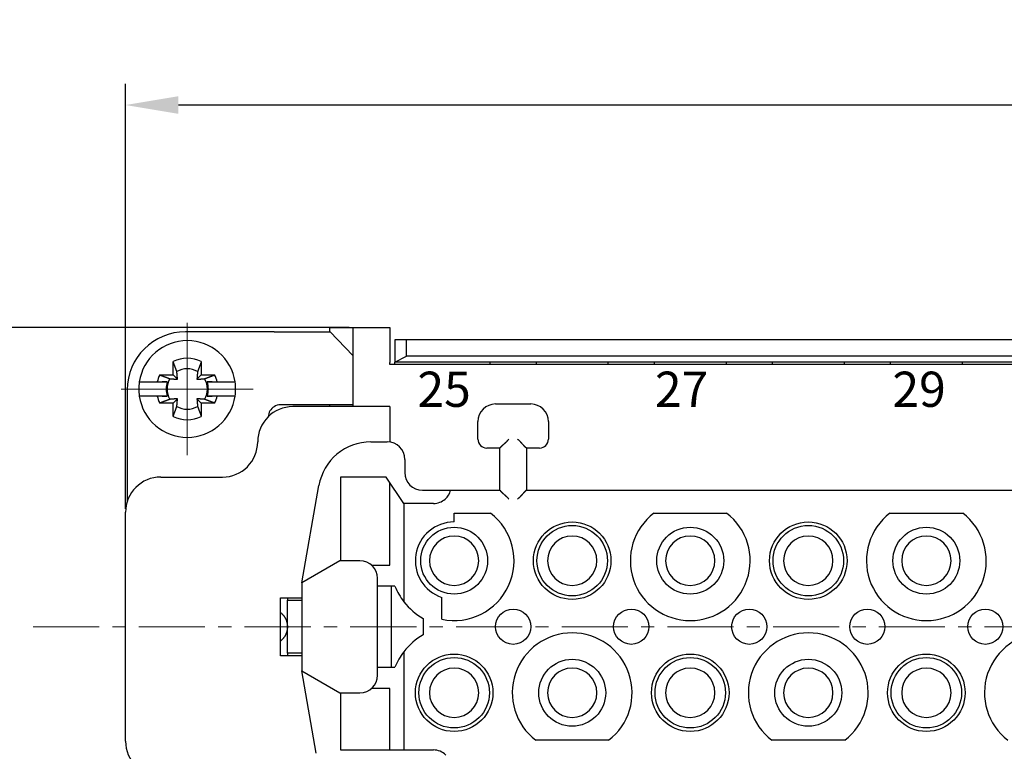
# Model space of a CAD drawing. Units: millimetres. Extents: x 11 to 751, y 29 to 435.
# Drawn here: x 368 to 424, y 346 to 387 of the extents above; entities that cross this region are included whole.
import ezdxf

# ---------------------------------------------------------------- set-up
doc = ezdxf.new("R2010")
doc.units = ezdxf.units.MM
doc.header["$MEASUREMENT"] = 0
doc.linetypes.add('CENTER', pattern=[2, 1.25, -0.25, 0.25, -0.25])
doc.layers.get('0').update_dxf_attribs({"lineweight": 30})
doc.layers.add('CEN', color=1, linetype='CENTER', lineweight=15)
doc.layers.add('打标文字', color=3, linetype='Continuous', lineweight=20)
doc.styles.add('03', font='romans.shx', dxfattribs={"width": 1.12, "height": 2})
doc.styles.add('Romans字体', font='romans.shx', dxfattribs={"width": 0.75})
doc.dimstyles.new('01', dxfattribs={"dimtxt": 3.5, "dimasz": 3, "dimexe": 1.2, "dimexo": 0.2, "dimgap": 0.8, "dimtad": 1, "dimdec": 1, "dimdsep": 46, "dimtxsty": 'Romans字体', "dimcen": 0, "dimclrd": 1, "dimclre": 6, "dimclrt": 4, "dimazin": 2, "dimtfac": 1, "dimtdec": 1, "dimtofl": 0, "dimtmove": 0, "dimatfit": 3, "dimfxl": 1, "dimtolj": 1, "dimtzin": 0, "dimarcsym": 0})

# ---------------------------------------------------------------- blocks, each defined once
blk = doc.blocks.new('*D77')
at = {"layer": 'Defpoints', "color": 0}
for p in [(363.373, 369.895), (387.08, 369.895), (387.08, 335.895)]:
    blk.add_point(p, dxfattribs=at)
at = {"layer": '打标文字', "color": 6, "lineweight": -2}
for p, q in [((386.88, 369.895), (362.173, 369.895)), ((386.88, 335.895), (362.173, 335.895))]:
    blk.add_line(p, q, dxfattribs=at)
at = {"layer": '打标文字', "color": 1, "lineweight": -2}
blk.add_line((363.373, 338.895), (363.373, 366.895), dxfattribs=at)
at = {"layer": '打标文字', "color": 1}
for points in [[(362.873, 366.895), (363.873, 366.895), (363.373, 369.895)], [(362.873, 338.895), (363.873, 338.895), (363.373, 335.895)]]:
    blk.add_solid(points, dxfattribs=at)
at = {"layer": '打标文字', "color": 4, "lineweight": -2, "insert": (360.823, 352.895), "char_height": 3.5, "attachment_point": 5, "rotation": 90, "style": 'Romans字体'}
blk.add_mtext('\\A1;34', dxfattribs=at)
blk = doc.blocks.new('*D79')
at = {"layer": 'Defpoints', "color": 0}
for p in [(374.18, 382.523), (374.18, 359.395), (485.18, 359.395)]:
    blk.add_point(p, dxfattribs=at)
at = {"layer": '打标文字', "color": 6, "lineweight": -2}
for p, q in [((374.18, 359.595), (374.18, 383.723)), ((485.18, 359.595), (485.18, 383.723))]:
    blk.add_line(p, q, dxfattribs=at)
at = {"layer": '打标文字', "color": 1, "lineweight": -2}
blk.add_line((482.18, 382.523), (377.18, 382.523), dxfattribs=at)
at = {"layer": '打标文字', "color": 1}
for points in [[(377.18, 383.023), (377.18, 382.023), (374.18, 382.523)], [(482.18, 383.023), (482.18, 382.023), (485.18, 382.523)]]:
    blk.add_solid(points, dxfattribs=at)
at = {"layer": '打标文字', "color": 4, "lineweight": -2, "insert": (429.68, 385.073), "char_height": 3.5, "attachment_point": 5, "style": 'Romans字体'}
blk.add_mtext('\\A1;111', dxfattribs=at)

msp = doc.modelspace()

# ---------------------------------------------------------------- linework, layer by layer
at = {"linetype": 'Continuous'}
for p, q in [((382.612, 369.645), (377.58, 369.645)), ((382.612, 369.645), (384.737, 369.645)), ((384.737, 369.645), (385.793, 369.645)), ((385.78, 369.645), (385.78, 369.895)), ((385.78, 369.895), (387.08, 369.895)), ((387.08, 368.307), (385.793, 369.645)), ((387.08, 369.895), (387.08, 367.895)), ((387.08, 369.895), (389.18, 369.895)), ((389.468, 369.195), (389.468, 367.92)), ((390.118, 369.195), (389.468, 369.195)), ((390.118, 368.261), (390.118, 369.195)), ((469.243, 369.195), (390.118, 369.195)), ((376.88, 367.195), (376.88, 367.951)), ((378.48, 367.951), (378.48, 367.195)), ((387.08, 367.895), (387.08, 365.395)), ((389.18, 367.795), (389.18, 367.895)), ((470.18, 367.795), (389.18, 367.795)), ((389.468, 367.92), (390.118, 368.261)), ((389.468, 367.795), (389.468, 367.92)), ((469.893, 367.92), (389.468, 367.92)), ((469.243, 368.261), (390.118, 368.261)), ((394.88, 367.795), (394.88, 367.92)), ((397.48, 367.92), (397.48, 367.795)), ((401.58, 367.795), (401.58, 367.92)), ((404.18, 367.92), (404.18, 367.795)), ((408.28, 367.795), (408.28, 367.92)), ((410.88, 367.92), (410.88, 367.795)), ((414.98, 367.795), (414.98, 367.92)), ((417.58, 367.92), (417.58, 367.795)), ((421.68, 367.795), (421.68, 367.92)), ((376.124, 367.195), (376.88, 367.195)), ((376.88, 367.195), (377.127, 366.947)), ((378.233, 366.947), (378.48, 367.195)), ((378.48, 367.195), (379.236, 367.195)), ((374.959, 366.795), (374.959, 366.795)), ((374.959, 366.795), (375.263, 366.795)), ((375.263, 366.795), (375.976, 366.795)), ((376.547, 366.795), (376.26, 366.795)), ((379.101, 366.795), (378.813, 366.795)), ((379.384, 366.795), (380.097, 366.795)), ((380.097, 366.795), (380.401, 366.795)), ((374.28, 366.345), (374.28, 360.045)), ((376.547, 365.995), (374.959, 365.995)), ((375.263, 365.995), (374.959, 365.995)), ((375.976, 365.995), (375.263, 365.995)), ((376.88, 365.595), (376.124, 365.595)), ((376.26, 365.995), (376.547, 365.995)), ((377.127, 365.842), (376.88, 365.595)), ((376.88, 364.838), (376.88, 365.595)), ((378.48, 365.595), (378.233, 365.842)), ((379.236, 365.595), (378.48, 365.595)), ((378.48, 365.595), (378.48, 364.838)), ((378.813, 365.995), (379.101, 365.995)), ((380.097, 365.995), (379.384, 365.995)), ((380.401, 365.995), (380.097, 365.995)), ((387.08, 365.495), (384.737, 365.495)), ((385.78, 365.395), (385.78, 365.495)), ((395.18, 365.545), (397.18, 365.545)), ((389.18, 365.395), (383.68, 365.395)), ((389.18, 364.895), (389.18, 363.383)), ((394.18, 363.545), (394.18, 364.545)), ((398.18, 364.545), (398.18, 363.545)), ((388.108, 363.395), (389.03, 363.395)), ((395.43, 363.045), (394.68, 363.045)), ((395.43, 360.645), (395.43, 363.045)), ((396.93, 363.045), (396.93, 360.645)), ((397.68, 363.045), (396.93, 363.045)), ((390.03, 362.395), (390.03, 361.645)), ((376.18, 361.395), (379.68, 361.395)), ((386.38, 361.395), (386.38, 356.645)), ((388.98, 361.395), (386.38, 361.395)), ((389.98, 359.895), (388.98, 361.395)), ((389.18, 356.395), (389.18, 361.095)), ((384.18, 355.395), (385.154, 360.916)), ((391.03, 360.645), (392.63, 360.645)), ((392.63, 360.645), (395.43, 360.645)), ((396.93, 360.645), (428.93, 360.645)), ((374.28, 360.045), (374.289, 360.045)), ((389.98, 359.895), (389.98, 354.312)), ((391.662, 359.895), (389.98, 359.895)), ((374.18, 346.395), (374.18, 359.395)), ((392.83, 358.845), (392.83, 359.345)), ((392.83, 359.345), (394.896, 359.345)), ((404.164, 359.345), (408.296, 359.345)), ((417.564, 359.345), (421.696, 359.345)), ((386.345, 356.645), (384.18, 355.395)), ((387.48, 356.645), (386.345, 356.645)), ((388.141, 356.395), (389.18, 356.395)), ((388.48, 350.145), (388.48, 355.645)), ((384.18, 355.395), (384.18, 350.395)), ((389.468, 355.195), (388.48, 355.195)), ((389.28, 350.595), (389.28, 355.195)), ((382.98, 354.545), (384.18, 354.545)), ((382.98, 351.245), (382.98, 354.545)), ((383.38, 354.395), (384.18, 354.395)), ((383.38, 351.395), (383.38, 354.395)), ((392.13, 353.317), (392.13, 354.559)), ((391.08, 353.354), (391.08, 352.436)), ((384.18, 351.245), (382.98, 351.245)), ((384.18, 351.395), (383.38, 351.395)), ((389.98, 351.477), (389.98, 345.895)), ((384.18, 350.395), (386.345, 349.145)), ((385.004, 345.721), (384.18, 350.395)), ((388.48, 350.595), (389.468, 350.595)), ((389.18, 349.395), (388.141, 349.395)), ((389.18, 345.895), (389.18, 349.395)), ((386.345, 349.145), (387.48, 349.145)), ((386.38, 349.145), (386.38, 345.895)), ((401.596, 346.445), (397.464, 346.445)), ((414.996, 346.445), (410.864, 346.445)), ((386.38, 345.895), (389.98, 345.895)), ((389.98, 345.895), (391.662, 345.895))]:
    msp.add_line(p, q, dxfattribs=at)
for points in [[(389.18, 369.895), (389.18, 369.892, 0.000111), (389.18, 369.885, 0.000008), (389.18, 369.873, 0.000003), (389.18, 369.856, 0.000001), (389.18, 369.834, 0.000001), (389.18, 369.806, 0.000001), (389.18, 369.773, 0), (389.18, 369.734, 0), (389.18, 369.689, 0), (389.18, 369.639, 0), (389.18, 369.583, 0), (389.18, 369.522, 0), (389.18, 369.456, 0), (389.18, 369.385, 0), (389.18, 369.309, 0), (389.18, 369.229, 0), (389.18, 369.145, 0), (389.18, 369.057, 0), (389.18, 368.966, 0), (389.18, 368.873, 0), (389.18, 368.778, 0), (389.18, 368.68, 0), (389.18, 368.578, 0), (389.18, 368.482, 0), (389.18, 368.395, 0), (389.18, 368.283, 0), (389.18, 368.114, 0), (389.18, 367.895, 0)], [(377.093, 367.38), (377.088, 367.396, 0.000046), (377.082, 367.411, 0.000044), (377.076, 367.427, 0.000043), (377.07, 367.442, 0.000041), (377.064, 367.459, 0.00004), (377.058, 367.475, 0.000039), (377.052, 367.492, 0.000037), (377.046, 367.509, 0.000036), (377.039, 367.526, 0.000035), (377.033, 367.543, 0.000034), (377.026, 367.561, 0.000033), (377.019, 367.579, 0.000032), (377.013, 367.597, 0.000031), (377.006, 367.616, 0.00003), (376.999, 367.634, 0.000029), (376.992, 367.653, 0.000028), (376.984, 367.673, 0.000028), (376.977, 367.692, 0.000027), (376.969, 367.712, 0.000026), (376.962, 367.732, 0.000023), (376.954, 367.753, 0.000025), (376.946, 367.774, 0.000029), (376.938, 367.796, 0.000021), (376.931, 367.816, 0.000007), (376.924, 367.835, 0.000029), (376.914, 367.86, 0.000048), (376.9, 367.899, 0.000022), (376.88, 367.951, 0.000012)], [(378.48, 367.951), (378.471, 367.928, 0.000019), (378.463, 367.905, 0.00002), (378.454, 367.882, 0.00002), (378.446, 367.86, 0.000021), (378.438, 367.838, 0.000022), (378.429, 367.816, 0.000022), (378.421, 367.795, 0.000023), (378.414, 367.774, 0.000023), (378.406, 367.753, 0.000024), (378.398, 367.732, 0.000025), (378.391, 367.712, 0.000025), (378.383, 367.692, 0.000026), (378.376, 367.673, 0.000027), (378.369, 367.653, 0.000028), (378.361, 367.634, 0.000029), (378.354, 367.616, 0.000029), (378.348, 367.597, 0.00003), (378.341, 367.579, 0.000032), (378.334, 367.561, 0.000032), (378.327, 367.543, 0.000031), (378.321, 367.526, 0.000035), (378.314, 367.509, 0.000043), (378.308, 367.491, 0.000034), (378.302, 367.475, 0.000012), (378.297, 367.46, 0.00005), (378.29, 367.442, 0.000091), (378.28, 367.415, 0.000047), (378.267, 367.38, 0.000026)], [(376.124, 367.195), (376.147, 367.186, 0.000019), (376.17, 367.177, 0.00002), (376.192, 367.169, 0.00002), (376.215, 367.16, 0.000021), (376.237, 367.152, 0.000021), (376.258, 367.144, 0.000022), (376.28, 367.136, 0.000023), (376.301, 367.128, 0.000023), (376.322, 367.12, 0.000024), (376.342, 367.113, 0.000025), (376.362, 367.105, 0.000025), (376.382, 367.098, 0.000026), (376.402, 367.09, 0.000027), (376.421, 367.083, 0.000028), (376.44, 367.076, 0.000028), (376.459, 367.069, 0.000029), (376.478, 367.062, 0.00003), (376.496, 367.055, 0.000032), (376.514, 367.049, 0.000032), (376.532, 367.042, 0.00003), (376.549, 367.036, 0.000035), (376.566, 367.029, 0.000043), (376.584, 367.023, 0.000034), (376.6, 367.017, 0.000012), (376.614, 367.011, 0.000049), (376.632, 367.004, 0.000091), (376.659, 366.994, 0.000047), (376.694, 366.981, 0.000025)], [(377.127, 366.947), (377.127, 366.952, 0.000073), (377.127, 366.958, 0.000071), (377.126, 366.963, 0.00007), (377.126, 366.968, 0.00007), (377.126, 366.974, 0.000069), (377.125, 366.979, 0.000069), (377.125, 366.985, 0.000068), (377.124, 366.99, 0.000068), (377.124, 366.996, 0.000067), (377.124, 367.002, 0.000067), (377.123, 367.007, 0.000066), (377.123, 367.013, 0.000066), (377.122, 367.019, 0.000065), (377.122, 367.025, 0.000065), (377.121, 367.031, 0.000064), (377.121, 367.037, 0.000064), (377.12, 367.043, 0.000063), (377.12, 367.049, 0.000062), (377.12, 367.055, 0.000062), (377.119, 367.062, 0.000061), (377.119, 367.068, 0.000061), (377.118, 367.074, 0.00006), (377.118, 367.081, 0.00006), (377.117, 367.087, 0.000059), (377.117, 367.094, 0.000059), (377.116, 367.101, 0.000058), (377.116, 367.107, 0.000058), (377.115, 367.114, 0.000057), (377.114, 367.121, 0.000057), (377.114, 367.128, 0.000056), (377.113, 367.135, 0.000056), (377.113, 367.142, 0.000055), (377.112, 367.149, 0.000055), (377.112, 367.157, 0.000054), (377.111, 367.164, 0.000054), (377.11, 367.171, 0.000053), (377.11, 367.179, 0.000053), (377.109, 367.187, 0.000052), (377.109, 367.194, 0.000052), (377.108, 367.202, 0.000051), (377.107, 367.21, 0.000051), (377.107, 367.218, 0.00005), (377.106, 367.226, 0.00005), (377.105, 367.234, 0.000049), (377.105, 367.242, 0.000049), (377.104, 367.251, 0.000048), (377.103, 367.259, 0.000048), (377.103, 367.268, 0.000049), (377.102, 367.277, 0.000046), (377.101, 367.285, 0.000043), (377.1, 367.294, 0.000047), (377.1, 367.303, 0.000056), (377.099, 367.313, 0.000041), (377.098, 367.322, 0.000013), (377.097, 367.33, 0.000059), (377.097, 367.341, 0.000099), (377.095, 367.358, 0.000046), (377.093, 367.38, 0.000024)], [(378.267, 367.38), (378.266, 367.37, 0.000041), (378.265, 367.36, 0.000042), (378.264, 367.351, 0.000043), (378.264, 367.341, 0.000043), (378.263, 367.331, 0.000044), (378.262, 367.322, 0.000044), (378.261, 367.313, 0.000045), (378.26, 367.303, 0.000045), (378.26, 367.294, 0.000046), (378.259, 367.285, 0.000046), (378.258, 367.277, 0.000047), (378.257, 367.268, 0.000047), (378.257, 367.259, 0.000048), (378.256, 367.251, 0.000048), (378.255, 367.242, 0.000048), (378.255, 367.234, 0.000049), (378.254, 367.226, 0.000049), (378.253, 367.218, 0.00005), (378.253, 367.21, 0.00005), (378.252, 367.202, 0.000051), (378.251, 367.194, 0.000051), (378.251, 367.187, 0.000052), (378.25, 367.179, 0.000052), (378.25, 367.171, 0.000053), (378.249, 367.164, 0.000053), (378.248, 367.157, 0.000054), (378.248, 367.149, 0.000054), (378.247, 367.142, 0.000055), (378.247, 367.135, 0.000055), (378.246, 367.128, 0.000056), (378.246, 367.121, 0.000056), (378.245, 367.114, 0.000057), (378.245, 367.107, 0.000057), (378.244, 367.101, 0.000058), (378.244, 367.094, 0.000058), (378.243, 367.087, 0.000059), (378.243, 367.081, 0.00006), (378.242, 367.074, 0.00006), (378.242, 367.068, 0.000061), (378.241, 367.062, 0.000061), (378.241, 367.055, 0.000062), (378.24, 367.049, 0.000062), (378.24, 367.043, 0.000063), (378.239, 367.037, 0.000063), (378.239, 367.031, 0.000064), (378.238, 367.025, 0.000064), (378.238, 367.019, 0.000065), (378.237, 367.013, 0.000067), (378.237, 367.007, 0.000065), (378.237, 367.002, 0.000062), (378.236, 366.996, 0.000068), (378.236, 366.99, 0.000082), (378.235, 366.985, 0.000063), (378.235, 366.979, 0.000023), (378.235, 366.975, 0.000089), (378.234, 366.968, 0.000155), (378.233, 366.959, 0.000078), (378.233, 366.947, 0.000042)], [(378.666, 366.981), (378.681, 366.987, 0.000045), (378.696, 366.993, 0.000044), (378.712, 366.999, 0.000043), (378.728, 367.004, 0.000041), (378.744, 367.01, 0.00004), (378.76, 367.017, 0.000039), (378.777, 367.023, 0.000037), (378.794, 367.029, 0.000036), (378.811, 367.035, 0.000035), (378.829, 367.042, 0.000034), (378.846, 367.049, 0.000033), (378.864, 367.055, 0.000032), (378.882, 367.062, 0.000031), (378.901, 367.069, 0.00003), (378.92, 367.076, 0.000029), (378.939, 367.083, 0.000028), (378.958, 367.09, 0.000027), (378.978, 367.098, 0.000027), (378.998, 367.105, 0.000026), (379.018, 367.113, 0.000023), (379.038, 367.12, 0.000025), (379.059, 367.128, 0.000029), (379.081, 367.136, 0.000021), (379.102, 367.144, 0.000007), (379.12, 367.151, 0.000029), (379.145, 367.16, 0.000048), (379.185, 367.175, 0.000022), (379.236, 367.195, 0.000012)], [(375.976, 366.795), (375.999, 366.795, 0), (376.022, 366.795, 0), (376.044, 366.795, 0), (376.066, 366.795, 0), (376.087, 366.795, 0), (376.109, 366.795, 0), (376.13, 366.795, 0), (376.15, 366.795, 0), (376.171, 366.795, 0), (376.191, 366.795, 0), (376.211, 366.795, 0), (376.231, 366.795, 0), (376.25, 366.795, 0), (376.27, 366.795, 0), (376.289, 366.795, 0), (376.307, 366.795, 0), (376.326, 366.795, 0), (376.344, 366.795, 0), (376.362, 366.795, 0), (376.38, 366.795, 0), (376.398, 366.795, 0), (376.415, 366.795, 0), (376.433, 366.795, 0), (376.449, 366.795, 0), (376.464, 366.795, 0), (376.483, 366.795, 0), (376.511, 366.795, 0), (376.547, 366.795, 0)], [(376.694, 366.981), (376.704, 366.981, 0.000041), (376.714, 366.98, 0.000042), (376.724, 366.979, 0.000043), (376.734, 366.978, 0.000043), (376.743, 366.977, 0.000043), (376.753, 366.977, 0.000044), (376.762, 366.976, 0.000044), (376.771, 366.975, 0.000045), (376.78, 366.974, 0.000045), (376.789, 366.973, 0.000046), (376.798, 366.973, 0.000046), (376.807, 366.972, 0.000047), (376.815, 366.971, 0.000047), (376.824, 366.971, 0.000048), (376.832, 366.97, 0.000048), (376.84, 366.969, 0.000049), (376.849, 366.969, 0.000049), (376.857, 366.968, 0.00005), (376.865, 366.967, 0.00005), (376.873, 366.967, 0.000051), (376.88, 366.966, 0.000051), (376.888, 366.965, 0.000052), (376.896, 366.965, 0.000052), (376.903, 366.964, 0.000053), (376.911, 366.964, 0.000053), (376.918, 366.963, 0.000054), (376.925, 366.962, 0.000054), (376.932, 366.962, 0.000055), (376.94, 366.961, 0.000055), (376.947, 366.961, 0.000056), (376.954, 366.96, 0.000056), (376.96, 366.96, 0.000057), (376.967, 366.959, 0.000057), (376.974, 366.959, 0.000058), (376.981, 366.958, 0.000058), (376.987, 366.958, 0.000059), (376.994, 366.957, 0.000059), (377, 366.957, 0.00006), (377.007, 366.956, 0.00006), (377.013, 366.956, 0.000061), (377.019, 366.955, 0.000061), (377.025, 366.955, 0.000062), (377.032, 366.954, 0.000062), (377.038, 366.954, 0.000063), (377.044, 366.953, 0.000063), (377.05, 366.953, 0.000063), (377.056, 366.952, 0.000065), (377.061, 366.952, 0.000066), (377.067, 366.952, 0.000065), (377.073, 366.951, 0.000061), (377.079, 366.951, 0.000068), (377.084, 366.95, 0.000081), (377.09, 366.95, 0.000063), (377.095, 366.949, 0.000023), (377.1, 366.949, 0.000088), (377.106, 366.949, 0.000154), (377.115, 366.948, 0.000078), (377.127, 366.947, 0.000042)], [(378.233, 366.947), (378.238, 366.948, 0.000072), (378.243, 366.948, 0.000071), (378.248, 366.948, 0.00007), (378.254, 366.949, 0.00007), (378.259, 366.949, 0.000069), (378.265, 366.949, 0.000069), (378.27, 366.95, 0.000068), (378.276, 366.95, 0.000068), (378.281, 366.951, 0.000067), (378.287, 366.951, 0.000067), (378.293, 366.952, 0.000066), (378.299, 366.952, 0.000065), (378.305, 366.952, 0.000065), (378.31, 366.953, 0.000064), (378.316, 366.953, 0.000064), (378.322, 366.954, 0.000063), (378.329, 366.954, 0.000063), (378.335, 366.955, 0.000062), (378.341, 366.955, 0.000062), (378.347, 366.956, 0.000061), (378.353, 366.956, 0.000061), (378.36, 366.957, 0.00006), (378.366, 366.957, 0.00006), (378.373, 366.958, 0.000059), (378.379, 366.958, 0.000059), (378.386, 366.959, 0.000058), (378.393, 366.959, 0.000058), (378.4, 366.96, 0.000057), (378.406, 366.96, 0.000057), (378.413, 366.961, 0.000056), (378.42, 366.961, 0.000056), (378.428, 366.962, 0.000055), (378.435, 366.962, 0.000055), (378.442, 366.963, 0.000054), (378.449, 366.964, 0.000054), (378.457, 366.964, 0.000053), (378.464, 366.965, 0.000053), (378.472, 366.965, 0.000052), (378.48, 366.966, 0.000052), (378.487, 366.967, 0.000051), (378.495, 366.967, 0.000051), (378.503, 366.968, 0.00005), (378.511, 366.969, 0.00005), (378.52, 366.969, 0.000049), (378.528, 366.97, 0.000049), (378.536, 366.971, 0.000048), (378.545, 366.971, 0.000048), (378.553, 366.972, 0.000048), (378.562, 366.973, 0.000046), (378.571, 366.973, 0.000043), (378.58, 366.974, 0.000047), (378.589, 366.975, 0.000056), (378.598, 366.976, 0.000041), (378.607, 366.977, 0.000013), (378.616, 366.977, 0.000059), (378.626, 366.978, 0.000099), (378.643, 366.98, 0.000046), (378.666, 366.981, 0.000024)], [(378.813, 366.795), (378.829, 366.795, 0), (378.845, 366.795, 0), (378.861, 366.795, 0), (378.877, 366.795, 0), (378.894, 366.795, 0), (378.911, 366.795, 0), (378.928, 366.795, 0), (378.945, 366.795, 0), (378.962, 366.795, 0), (378.98, 366.795, 0), (378.998, 366.795, 0), (379.016, 366.795, 0), (379.034, 366.795, 0), (379.053, 366.795, 0), (379.072, 366.795, 0), (379.091, 366.795, 0), (379.11, 366.795, 0), (379.129, 366.795, 0), (379.149, 366.795, 0), (379.169, 366.795, 0), (379.189, 366.795, 0), (379.21, 366.795, 0), (379.231, 366.795, 0), (379.251, 366.795, 0), (379.27, 366.795, 0), (379.294, 366.795, 0), (379.333, 366.795, 0), (379.384, 366.795, 0)], [(376.547, 365.995), (376.531, 365.995, 0.000001), (376.515, 365.995, 0.000001), (376.499, 365.995, 0.000001), (376.483, 365.995, 0.000001), (376.466, 365.995, 0.000001), (376.449, 365.995, 0.000001), (376.432, 365.995, 0.000001), (376.415, 365.995, 0.000001), (376.398, 365.995, 0.000001), (376.38, 365.995, 0.000001), (376.362, 365.995, 0.000001), (376.344, 365.995, 0.000001), (376.326, 365.995, 0.000001), (376.307, 365.995, 0.000001), (376.289, 365.995, 0.000001), (376.27, 365.995, 0.000001), (376.25, 365.995, 0.000001), (376.231, 365.995, 0.000001), (376.211, 365.995, 0.000001), (376.191, 365.995, 0.000001), (376.171, 365.995, 0.000001), (376.15, 365.995, 0.000001), (376.129, 365.995, 0), (376.109, 365.995, 0), (376.09, 365.995, 0.000001), (376.066, 365.995, 0.000001), (376.027, 365.995, 0.000001), (375.976, 365.995, 0)], [(376.694, 365.808), (376.679, 365.802, 0.000047), (376.664, 365.796, 0.000045), (376.648, 365.791, 0.000044), (376.632, 365.785, 0.000042), (376.616, 365.779, 0.000041), (376.6, 365.773, 0.00004), (376.583, 365.766, 0.000038), (376.566, 365.76, 0.000037), (376.549, 365.754, 0.000036), (376.532, 365.747, 0.000035), (376.514, 365.741, 0.000034), (376.496, 365.734, 0.000033), (376.478, 365.727, 0.000032), (376.459, 365.72, 0.000031), (376.44, 365.713, 0.00003), (376.421, 365.706, 0.000029), (376.402, 365.699, 0.000028), (376.382, 365.692, 0.000028), (376.362, 365.684, 0.000026), (376.342, 365.677, 0.000024), (376.322, 365.669, 0.000026), (376.301, 365.661, 0.00003), (376.279, 365.653, 0.000022), (376.258, 365.645, 0.000007), (376.24, 365.638, 0.00003), (376.215, 365.629, 0.000049), (376.176, 365.614, 0.000023), (376.124, 365.595, 0.000012)], [(377.127, 365.842), (377.122, 365.842, 0.000072), (377.117, 365.841, 0.000071), (377.112, 365.841, 0.00007), (377.106, 365.841, 0.00007), (377.101, 365.84, 0.000069), (377.095, 365.84, 0.000068), (377.09, 365.839, 0.000068), (377.084, 365.839, 0.000067), (377.079, 365.839, 0.000067), (377.073, 365.838, 0.000066), (377.067, 365.838, 0.000066), (377.061, 365.837, 0.000065), (377.056, 365.837, 0.000065), (377.05, 365.836, 0.000064), (377.044, 365.836, 0.000064), (377.038, 365.836, 0.000063), (377.032, 365.835, 0.000063), (377.025, 365.835, 0.000062), (377.019, 365.834, 0.000062), (377.013, 365.834, 0.000061), (377.007, 365.833, 0.00006), (377, 365.833, 0.00006), (376.994, 365.832, 0.000059), (376.987, 365.832, 0.000059), (376.981, 365.831, 0.000058), (376.974, 365.831, 0.000058), (376.967, 365.83, 0.000057), (376.96, 365.83, 0.000057), (376.954, 365.829, 0.000056), (376.947, 365.828, 0.000056), (376.94, 365.828, 0.000055), (376.932, 365.827, 0.000055), (376.925, 365.827, 0.000054), (376.918, 365.826, 0.000054), (376.911, 365.826, 0.000053), (376.903, 365.825, 0.000053), (376.896, 365.824, 0.000052), (376.888, 365.824, 0.000052), (376.88, 365.823, 0.000051), (376.873, 365.823, 0.000051), (376.865, 365.822, 0.00005), (376.857, 365.821, 0.00005), (376.849, 365.821, 0.000049), (376.84, 365.82, 0.000049), (376.832, 365.819, 0.000048), (376.824, 365.819, 0.000048), (376.815, 365.818, 0.000048), (376.807, 365.817, 0.000048), (376.798, 365.816, 0.000046), (376.789, 365.816, 0.000043), (376.78, 365.815, 0.000047), (376.771, 365.814, 0.000056), (376.762, 365.813, 0.000041), (376.753, 365.813, 0.000013), (376.745, 365.812, 0.000059), (376.734, 365.811, 0.000099), (376.717, 365.81, 0.000046), (376.694, 365.808, 0.000024)], [(377.093, 365.409), (377.094, 365.419, 0.000041), (377.095, 365.429, 0.000042), (377.096, 365.439, 0.000043), (377.097, 365.448, 0.000043), (377.097, 365.458, 0.000044), (377.098, 365.467, 0.000044), (377.099, 365.477, 0.000045), (377.1, 365.486, 0.000045), (377.1, 365.495, 0.000046), (377.101, 365.504, 0.000046), (377.102, 365.513, 0.000046), (377.103, 365.521, 0.000047), (377.103, 365.53, 0.000047), (377.104, 365.538, 0.000048), (377.105, 365.547, 0.000048), (377.105, 365.555, 0.000049), (377.106, 365.563, 0.000049), (377.107, 365.571, 0.00005), (377.107, 365.579, 0.00005), (377.108, 365.587, 0.000051), (377.109, 365.595, 0.000051), (377.109, 365.603, 0.000052), (377.11, 365.61, 0.000052), (377.11, 365.618, 0.000053), (377.111, 365.625, 0.000053), (377.112, 365.633, 0.000054), (377.112, 365.64, 0.000054), (377.113, 365.647, 0.000055), (377.113, 365.654, 0.000055), (377.114, 365.661, 0.000056), (377.114, 365.668, 0.000056), (377.115, 365.675, 0.000057), (377.116, 365.682, 0.000057), (377.116, 365.689, 0.000058), (377.117, 365.695, 0.000058), (377.117, 365.702, 0.000059), (377.118, 365.708, 0.000059), (377.118, 365.715, 0.00006), (377.119, 365.721, 0.00006), (377.119, 365.728, 0.000061), (377.12, 365.734, 0.000061), (377.12, 365.74, 0.000062), (377.12, 365.746, 0.000063), (377.121, 365.752, 0.000063), (377.121, 365.758, 0.000064), (377.122, 365.764, 0.000064), (377.122, 365.77, 0.000065), (377.123, 365.776, 0.000066), (377.123, 365.782, 0.000065), (377.124, 365.788, 0.000062), (377.124, 365.793, 0.000068), (377.124, 365.799, 0.000082), (377.125, 365.805, 0.000063), (377.125, 365.81, 0.000023), (377.126, 365.815, 0.000089), (377.126, 365.821, 0.000155), (377.127, 365.83, 0.000078), (377.127, 365.842, 0.000042)], [(378.233, 365.842), (378.233, 365.837, 0.000073), (378.233, 365.832, 0.000071), (378.234, 365.826, 0.00007), (378.234, 365.821, 0.00007), (378.234, 365.815, 0.00007), (378.235, 365.81, 0.000069), (378.235, 365.804, 0.000068), (378.236, 365.799, 0.000068), (378.236, 365.793, 0.000067), (378.237, 365.788, 0.000067), (378.237, 365.782, 0.000066), (378.237, 365.776, 0.000066), (378.238, 365.77, 0.000065), (378.238, 365.764, 0.000065), (378.239, 365.758, 0.000064), (378.239, 365.752, 0.000064), (378.24, 365.746, 0.000063), (378.24, 365.74, 0.000063), (378.241, 365.734, 0.000062), (378.241, 365.728, 0.000062), (378.242, 365.721, 0.000061), (378.242, 365.715, 0.000061), (378.243, 365.708, 0.00006), (378.243, 365.702, 0.00006), (378.244, 365.695, 0.000059), (378.244, 365.689, 0.000059), (378.245, 365.682, 0.000058), (378.245, 365.675, 0.000057), (378.246, 365.668, 0.000057), (378.246, 365.661, 0.000056), (378.247, 365.654, 0.000056), (378.247, 365.647, 0.000055), (378.248, 365.64, 0.000055), (378.248, 365.633, 0.000054), (378.249, 365.625, 0.000054), (378.25, 365.618, 0.000053), (378.25, 365.61, 0.000053), (378.251, 365.603, 0.000052), (378.251, 365.595, 0.000052), (378.252, 365.587, 0.000051), (378.253, 365.579, 0.000051), (378.253, 365.571, 0.00005), (378.254, 365.563, 0.00005), (378.255, 365.555, 0.00005), (378.255, 365.547, 0.000049), (378.256, 365.538, 0.000048), (378.257, 365.53, 0.000048), (378.257, 365.521, 0.000049), (378.258, 365.513, 0.000047), (378.259, 365.504, 0.000043), (378.26, 365.495, 0.000047), (378.26, 365.486, 0.000056), (378.261, 365.476, 0.000041), (378.262, 365.467, 0.000013), (378.263, 365.459, 0.000059), (378.264, 365.448, 0.0001), (378.265, 365.431, 0.000047), (378.267, 365.409, 0.000024)], [(378.666, 365.808), (378.656, 365.809, 0.00004), (378.646, 365.809, 0.000042), (378.636, 365.81, 0.000043), (378.626, 365.811, 0.000043), (378.617, 365.812, 0.000043), (378.607, 365.813, 0.000044), (378.598, 365.813, 0.000044), (378.589, 365.814, 0.000045), (378.58, 365.815, 0.000045), (378.571, 365.816, 0.000046), (378.562, 365.816, 0.000046), (378.553, 365.817, 0.000047), (378.545, 365.818, 0.000047), (378.536, 365.819, 0.000048), (378.528, 365.819, 0.000048), (378.52, 365.82, 0.000048), (378.511, 365.821, 0.000049), (378.503, 365.821, 0.000049), (378.495, 365.822, 0.00005), (378.487, 365.823, 0.00005), (378.48, 365.823, 0.000051), (378.472, 365.824, 0.000051), (378.464, 365.824, 0.000052), (378.457, 365.825, 0.000052), (378.449, 365.826, 0.000053), (378.442, 365.826, 0.000053), (378.435, 365.827, 0.000054), (378.428, 365.827, 0.000054), (378.42, 365.828, 0.000055), (378.413, 365.828, 0.000055), (378.406, 365.829, 0.000056), (378.4, 365.83, 0.000056), (378.393, 365.83, 0.000057), (378.386, 365.831, 0.000057), (378.379, 365.831, 0.000058), (378.373, 365.832, 0.000058), (378.366, 365.832, 0.000059), (378.36, 365.833, 0.000059), (378.353, 365.833, 0.00006), (378.347, 365.834, 0.00006), (378.341, 365.834, 0.000061), (378.335, 365.835, 0.000061), (378.329, 365.835, 0.000062), (378.322, 365.836, 0.000063), (378.316, 365.836, 0.000063), (378.31, 365.836, 0.000063), (378.305, 365.837, 0.000064), (378.299, 365.837, 0.000066), (378.293, 365.838, 0.000065), (378.287, 365.838, 0.000061), (378.282, 365.839, 0.000068), (378.276, 365.839, 0.000081), (378.27, 365.839, 0.000063), (378.265, 365.84, 0.000023), (378.26, 365.84, 0.000088), (378.254, 365.841, 0.000154), (378.245, 365.841, 0.000077), (378.233, 365.842, 0.000042)], [(379.236, 365.595), (379.213, 365.603, 0.00002), (379.19, 365.612, 0.00002), (379.168, 365.62, 0.000021), (379.145, 365.629, 0.000021), (379.123, 365.637, 0.000022), (379.102, 365.645, 0.000022), (379.08, 365.653, 0.000023), (379.059, 365.661, 0.000024), (379.038, 365.669, 0.000024), (379.018, 365.677, 0.000025), (378.998, 365.684, 0.000026), (378.978, 365.692, 0.000026), (378.958, 365.699, 0.000027), (378.939, 365.706, 0.000028), (378.92, 365.713, 0.000029), (378.901, 365.72, 0.00003), (378.882, 365.727, 0.000031), (378.864, 365.734, 0.000032), (378.846, 365.741, 0.000032), (378.829, 365.747, 0.000031), (378.811, 365.754, 0.000035), (378.794, 365.76, 0.000044), (378.777, 365.767, 0.000034), (378.76, 365.773, 0.000012), (378.746, 365.778, 0.00005), (378.728, 365.785, 0.000093), (378.701, 365.795, 0.000048), (378.666, 365.808, 0.000026)], [(379.384, 365.995), (379.361, 365.995, 0), (379.338, 365.995, 0), (379.316, 365.995, 0), (379.294, 365.995, 0), (379.273, 365.995, 0), (379.251, 365.995, 0.000001), (379.23, 365.995, 0.000001), (379.21, 365.995, 0.000001), (379.189, 365.995, 0.000001), (379.169, 365.995, 0.000001), (379.149, 365.995, 0.000001), (379.129, 365.995, 0.000001), (379.11, 365.995, 0.000001), (379.091, 365.995, 0.000001), (379.072, 365.995, 0.000001), (379.053, 365.995, 0.000001), (379.034, 365.995, 0.000001), (379.016, 365.995, 0.000001), (378.998, 365.995, 0.000001), (378.98, 365.995, 0.000001), (378.963, 365.995, 0.000001), (378.945, 365.995, 0.000001), (378.927, 365.995, 0.000001), (378.911, 365.995, 0), (378.896, 365.995, 0.000001), (378.877, 365.995, 0.000002), (378.849, 365.995, 0.000001), (378.813, 365.995, 0.000001)], [(384.737, 365.495), (384.716, 365.495, 0.000002), (384.692, 365.495, 0.000001), (384.665, 365.495, 0.000001), (384.634, 365.495, 0.000001), (384.601, 365.495, 0.000001), (384.565, 365.495, 0.000001), (384.525, 365.495, 0.000001), (384.483, 365.495, 0), (384.437, 365.495, 0), (384.389, 365.495, 0), (384.338, 365.495, 0), (384.284, 365.495, 0), (384.227, 365.495, 0), (384.168, 365.495, 0), (384.106, 365.495, 0), (384.041, 365.495, 0), (383.975, 365.495, 0), (383.906, 365.495, 0), (383.835, 365.495, 0), (383.763, 365.495, 0), (383.689, 365.495, 0), (383.613, 365.495, 0), (383.534, 365.495, 0), (383.458, 365.495, 0), (383.39, 365.495, 0), (383.3, 365.495, 0), (383.162, 365.495, 0), (382.98, 365.495, 0)], [(376.88, 364.838), (376.889, 364.861, 0.000019), (376.897, 364.884, 0.00002), (376.906, 364.907, 0.00002), (376.914, 364.929, 0.000021), (376.922, 364.951, 0.000021), (376.931, 364.973, 0.000022), (376.939, 364.994, 0.000023), (376.946, 365.015, 0.000023), (376.954, 365.036, 0.000024), (376.962, 365.057, 0.000025), (376.97, 365.077, 0.000025), (376.977, 365.097, 0.000026), (376.984, 365.117, 0.000027), (376.992, 365.136, 0.000028), (376.999, 365.155, 0.000028), (377.006, 365.174, 0.000029), (377.013, 365.192, 0.00003), (377.019, 365.21, 0.000032), (377.026, 365.228, 0.000032), (377.033, 365.246, 0.000031), (377.039, 365.263, 0.000035), (377.046, 365.281, 0.000043), (377.052, 365.298, 0.000034), (377.058, 365.314, 0.000012), (377.063, 365.329, 0.00005), (377.07, 365.347, 0.000091), (377.08, 365.374, 0.000047), (377.093, 365.409, 0.000026)], [(378.267, 365.409), (378.272, 365.394, 0.000046), (378.278, 365.378, 0.000045), (378.284, 365.363, 0.000043), (378.29, 365.347, 0.000042), (378.296, 365.331, 0.00004), (378.302, 365.314, 0.000039), (378.308, 365.298, 0.000038), (378.314, 365.281, 0.000037), (378.321, 365.264, 0.000035), (378.327, 365.246, 0.000034), (378.334, 365.228, 0.000033), (378.341, 365.21, 0.000032), (378.348, 365.192, 0.000031), (378.354, 365.174, 0.00003), (378.361, 365.155, 0.000029), (378.369, 365.136, 0.000028), (378.376, 365.117, 0.000028), (378.383, 365.097, 0.000028), (378.391, 365.077, 0.000026), (378.398, 365.057, 0.000024), (378.406, 365.036, 0.000025), (378.414, 365.015, 0.000029), (378.422, 364.994, 0.000022), (378.429, 364.973, 0.000007), (378.437, 364.954, 0.00003), (378.446, 364.929, 0.000048), (378.461, 364.89, 0.000022), (378.48, 364.838, 0.000012)], [(389.18, 365.395), (389.18, 365.394, 0.000448), (389.18, 365.392, 0.000031), (389.18, 365.389, 0.000011), (389.18, 365.385, 0.000006), (389.18, 365.379, 0.000003), (389.18, 365.373, 0.000002), (389.18, 365.364, 0.000002), (389.18, 365.354, 0.000001), (389.18, 365.343, 0.000001), (389.18, 365.331, 0.000001), (389.18, 365.317, 0.000001), (389.18, 365.302, 0.000001), (389.18, 365.285, 0), (389.18, 365.267, 0), (389.18, 365.248, 0), (389.18, 365.228, 0), (389.18, 365.207, 0), (389.18, 365.185, 0), (389.18, 365.162, 0), (389.18, 365.139, 0), (389.18, 365.115, 0), (389.18, 365.091, 0), (389.18, 365.066, 0), (389.18, 365.042, 0), (389.18, 365.02, 0), (389.18, 364.992, 0), (389.18, 364.95, 0), (389.18, 364.895, 0)], [(395.43, 363.045), (395.43, 363.045, -0.010279), (395.431, 363.046, -0.000689), (395.433, 363.048, -0.000582), (395.436, 363.051, -0.001065), (395.439, 363.055, -0.001121), (395.442, 363.059, -0.001152), (395.447, 363.064, -0.001159), (395.452, 363.07, -0.001245), (395.457, 363.076, -0.001275), (395.463, 363.083, -0.001351), (395.47, 363.09, -0.001388), (395.477, 363.098, -0.00147), (395.484, 363.106, -0.001517), (395.492, 363.114, -0.001605), (395.501, 363.123, -0.001663), (395.51, 363.133, -0.00176), (395.519, 363.142, -0.00183), (395.529, 363.152, -0.001937), (395.539, 363.162, -0.002022), (395.55, 363.172, -0.002147), (395.561, 363.183, -0.002242), (395.572, 363.193, -0.002366), (395.583, 363.204, -0.002228), (395.595, 363.215, -0.001832), (395.607, 363.226, -0.001493), (395.619, 363.236, -0.001141), (395.632, 363.247, -0.00084), (395.645, 363.259, -0.000519), (395.658, 363.27, -0.000244), (395.671, 363.281, 0.000053), (395.684, 363.293, 0.000307), (395.697, 363.304, 0.000586), (395.711, 363.316, 0.00083), (395.724, 363.328, 0.001104), (395.737, 363.34, 0.001329), (395.751, 363.352, 0.001571), (395.765, 363.365, 0.001828), (395.778, 363.377, 0.002163), (395.791, 363.39, 0.002286), (395.805, 363.403, 0.002287), (395.818, 363.416, 0.002883), (395.831, 363.43, 0.003968), (395.845, 363.444, 0.003008), (395.857, 363.457, 0.000577), (395.868, 363.469, 0.005082), (395.882, 363.485, 0.009879), (395.903, 363.511, 0.004881), (395.93, 363.545, 0.002515)], [(396.93, 363.045), (396.93, 363.045, -0.010818), (396.928, 363.046, -0.000744), (396.926, 363.048, -0.000601), (396.923, 363.05, -0.001074), (396.92, 363.053, -0.001127), (396.915, 363.057, -0.001156), (396.91, 363.061, -0.001161), (396.905, 363.066, -0.001247), (396.899, 363.072, -0.001276), (396.892, 363.078, -0.001352), (396.885, 363.084, -0.001388), (396.877, 363.091, -0.00147), (396.869, 363.099, -0.001518), (396.86, 363.107, -0.001606), (396.851, 363.115, -0.001663), (396.842, 363.124, -0.001761), (396.832, 363.134, -0.00183), (396.823, 363.144, -0.001937), (396.812, 363.154, -0.002022), (396.802, 363.164, -0.002147), (396.792, 363.175, -0.002242), (396.781, 363.186, -0.002366), (396.771, 363.198, -0.002228), (396.76, 363.21, -0.001832), (396.749, 363.222, -0.001493), (396.738, 363.234, -0.001141), (396.727, 363.247, -0.00084), (396.716, 363.259, -0.000519), (396.705, 363.272, -0.000244), (396.693, 363.285, 0.000053), (396.682, 363.298, 0.000307), (396.67, 363.312, 0.000586), (396.659, 363.325, 0.000829), (396.647, 363.339, 0.001104), (396.634, 363.352, 0.001329), (396.622, 363.366, 0.001571), (396.61, 363.379, 0.001828), (396.597, 363.393, 0.002163), (396.584, 363.406, 0.002286), (396.571, 363.419, 0.002287), (396.558, 363.433, 0.002883), (396.545, 363.446, 0.003967), (396.531, 363.459, 0.003007), (396.518, 363.472, 0.000577), (396.505, 363.483, 0.005082), (396.489, 363.497, 0.009878), (396.464, 363.518, 0.004881), (396.43, 363.545, 0.002515)], [(395.43, 360.645), (395.43, 360.644, 0.010253), (395.431, 360.643, 0.000686), (395.433, 360.641, 0.000581), (395.436, 360.638, 0.001064), (395.439, 360.634, 0.001121), (395.442, 360.63, 0.001152), (395.447, 360.625, 0.001158), (395.452, 360.619, 0.001245), (395.457, 360.613, 0.001275), (395.463, 360.607, 0.001351), (395.47, 360.599, 0.001388), (395.477, 360.592, 0.00147), (395.484, 360.583, 0.001517), (395.492, 360.575, 0.001605), (395.501, 360.566, 0.001663), (395.51, 360.557, 0.00176), (395.519, 360.547, 0.00183), (395.529, 360.537, 0.001937), (395.539, 360.527, 0.002022), (395.55, 360.517, 0.002147), (395.561, 360.506, 0.002242), (395.572, 360.496, 0.002366), (395.583, 360.485, 0.002228), (395.595, 360.474, 0.001832), (395.607, 360.464, 0.001493), (395.619, 360.453, 0.001141), (395.632, 360.442, 0.00084), (395.645, 360.431, 0.000519), (395.658, 360.419, 0.000244), (395.671, 360.408, -0.000053), (395.684, 360.397, -0.000307), (395.697, 360.385, -0.000586), (395.711, 360.373, -0.00083), (395.724, 360.361, -0.001105), (395.737, 360.349, -0.001329), (395.751, 360.337, -0.001571), (395.765, 360.324, -0.001828), (395.778, 360.312, -0.002163), (395.791, 360.299, -0.002286), (395.805, 360.286, -0.002287), (395.818, 360.273, -0.002883), (395.831, 360.26, -0.003968), (395.845, 360.245, -0.003008), (395.857, 360.232, -0.000577), (395.868, 360.22, -0.005082), (395.882, 360.204, -0.009879), (395.903, 360.178, -0.004881), (395.93, 360.145, -0.002515)], [(396.93, 360.645), (396.93, 360.644, 0.010851), (396.928, 360.643, 0.000747), (396.926, 360.641, 0.000602), (396.923, 360.639, 0.001075), (396.92, 360.636, 0.001127), (396.915, 360.632, 0.001156), (396.91, 360.628, 0.001161), (396.905, 360.623, 0.001247), (396.899, 360.618, 0.001277), (396.892, 360.612, 0.001352), (396.885, 360.605, 0.001389), (396.877, 360.598, 0.00147), (396.869, 360.59, 0.001518), (396.86, 360.582, 0.001606), (396.851, 360.574, 0.001663), (396.842, 360.565, 0.001761), (396.832, 360.555, 0.00183), (396.823, 360.546, 0.001937), (396.812, 360.535, 0.002022), (396.802, 360.525, 0.002147), (396.792, 360.514, 0.002242), (396.781, 360.503, 0.002366), (396.771, 360.491, 0.002228), (396.76, 360.48, 0.001832), (396.749, 360.467, 0.001493), (396.738, 360.455, 0.001141), (396.727, 360.443, 0.00084), (396.716, 360.43, 0.000519), (396.705, 360.417, 0.000244), (396.693, 360.404, -0.000053), (396.682, 360.391, -0.000307), (396.67, 360.378, -0.000586), (396.659, 360.364, -0.000829), (396.647, 360.351, -0.001104), (396.634, 360.337, -0.001329), (396.622, 360.324, -0.001571), (396.61, 360.31, -0.001828), (396.597, 360.297, -0.002163), (396.584, 360.283, -0.002286), (396.571, 360.27, -0.002287), (396.558, 360.257, -0.002883), (396.545, 360.243, -0.003967), (396.531, 360.23, -0.003007), (396.518, 360.217, -0.000577), (396.505, 360.206, -0.005082), (396.489, 360.192, -0.009877), (396.464, 360.171, -0.004881), (396.43, 360.145, -0.002515)], [(383.371, 354.545), (383.372, 354.537, 0.000114), (383.372, 354.53, 0.000123), (383.372, 354.523, 0.000126), (383.373, 354.517, 0.000123), (383.373, 354.51, 0.000123), (383.373, 354.504, 0.000122), (383.374, 354.497, 0.000123), (383.374, 354.491, 0.000122), (383.374, 354.485, 0.000122), (383.375, 354.48, 0.000121), (383.375, 354.474, 0.000122), (383.375, 354.469, 0.000121), (383.376, 354.464, 0.000121), (383.376, 354.459, 0.00012), (383.376, 354.454, 0.000121), (383.377, 354.449, 0.00012), (383.377, 354.445, 0.00012), (383.377, 354.441, 0.000119), (383.377, 354.437, 0.00012), (383.378, 354.433, 0.000119), (383.378, 354.429, 0.00012), (383.378, 354.426, 0.000118), (383.378, 354.422, 0.000119), (383.378, 354.419, 0.000118), (383.379, 354.416, 0.000119), (383.379, 354.413, 0.000118), (383.379, 354.411, 0.000119), (383.379, 354.408, 0.000118), (383.379, 354.406, 0.00012), (383.379, 354.404, 0.000118), (383.38, 354.402, 0.000121), (383.38, 354.401, 0.000123), (383.38, 354.399, 0.000123), (383.38, 354.398, 0.000109), (383.38, 354.397, 0.000134), (383.38, 354.396, 0.000184), (383.38, 354.395, 0.000218), (383.38, 354.395, 0.000285)], [(382.98, 352.093), (383.013, 352.119, 0.010268), (383.044, 352.145, 0.010306), (383.075, 352.173, 0.010279), (383.104, 352.203, 0.010293), (383.132, 352.233, 0.010302), (383.159, 352.265, 0.01027), (383.185, 352.297, 0.010244), (383.209, 352.33, 0.010203), (383.231, 352.365, 0.010172), (383.252, 352.399, 0.010106), (383.271, 352.435, 0.01006), (383.289, 352.471, 0.009976), (383.305, 352.507, 0.009919), (383.32, 352.544, 0.009817), (383.333, 352.581, 0.00975), (383.344, 352.618, 0.009632), (383.354, 352.655, 0.009555), (383.363, 352.691, 0.009423), (383.369, 352.728, 0.009338), (383.375, 352.765, 0.009195), (383.379, 352.801, 0.009103), (383.382, 352.837, 0.008951), (383.383, 352.872, 0.008852), (383.383, 352.907, 0.00869), (383.382, 352.941, 0.008591), (383.38, 352.975, 0.008429), (383.377, 353.008, 0.008316), (383.373, 353.041, 0.008147), (383.368, 353.072, 0.00805), (383.361, 353.103, 0.007819), (383.354, 353.134, 0.007885), (383.346, 353.164, 0.007968), (383.337, 353.195, 0.007914), (383.327, 353.226, 0.008189), (383.315, 353.258, 0.008325), (383.302, 353.289, 0.00839), (383.288, 353.32, 0.008563), (383.273, 353.352, 0.008948), (383.256, 353.383, 0.008749), (383.238, 353.414, 0.008222), (383.218, 353.444, 0.009308), (383.197, 353.475, 0.011463), (383.174, 353.506, 0.008538), (383.151, 353.535, 0.002478), (383.13, 353.56, 0.012658), (383.099, 353.592, 0.022229), (383.049, 353.638, 0.010613), (382.98, 353.696, 0.005452)], [(383.38, 351.395), (383.38, 351.395, 0.003944), (383.38, 351.394, 0.000322), (383.38, 351.394, 0.000149), (383.38, 351.393, 0.000158), (383.38, 351.392, 0.000142), (383.38, 351.391, 0.000132), (383.38, 351.39, 0.000124), (383.38, 351.388, 0.000125), (383.38, 351.387, 0.000121), (383.379, 351.385, 0.000122), (383.379, 351.383, 0.000119), (383.379, 351.381, 0.00012), (383.379, 351.378, 0.000118), (383.379, 351.376, 0.00012), (383.379, 351.373, 0.000118), (383.378, 351.37, 0.00012), (383.378, 351.367, 0.000118), (383.378, 351.364, 0.00012), (383.378, 351.36, 0.000119), (383.378, 351.357, 0.00012), (383.377, 351.353, 0.000119), (383.377, 351.349, 0.00012), (383.377, 351.344, 0.000119), (383.377, 351.34, 0.000121), (383.376, 351.335, 0.00012), (383.376, 351.331, 0.00012), (383.376, 351.326, 0.000121), (383.375, 351.32, 0.000125), (383.375, 351.315, 0.00012), (383.375, 351.31, 0.00011), (383.374, 351.304, 0.000125), (383.374, 351.298, 0.000155), (383.374, 351.292, 0.00011), (383.373, 351.286, 0.000024), (383.373, 351.28, 0.000169), (383.373, 351.273, 0.00029), (383.372, 351.261, 0.000131), (383.371, 351.245, 0.000065)]]:
    msp.add_lwpolyline(points, format="xyb", dxfattribs=at)
for centre, radius in [((399.53, 356.645), 2.2), ((412.93, 356.645), 2.2), ((392.83, 356.645), 1.9), ((399.53, 356.645), 2), ((406.23, 356.645), 1.9), ((412.93, 356.645), 2), ((419.63, 356.645), 1.9), ((396.18, 352.895), 1), ((402.88, 352.895), 1), ((409.58, 352.895), 1), ((416.28, 352.895), 1), ((422.98, 352.895), 1), ((392.83, 349.145), 2.2), ((392.83, 349.145), 2), ((399.53, 349.145), 1.9), ((406.23, 349.145), 2.2), ((406.23, 349.145), 2), ((412.93, 349.145), 1.9), ((419.63, 349.145), 2.2), ((419.63, 349.145), 2)]:
    msp.add_circle(centre, radius, dxfattribs=at)
for centre, radius, start, end in [((377.58, 366.345), 3.3, 90, 180), ((377.68, 366.395), 2.75, 8.3636, 171.6364), ((377.68, 366.395), 1.75, 62.7971, 117.2029), ((377.68, 366.395), 1.75, 152.7971, 166.787), ((377.68, 366.395), 1.147, 59.2353, 120.7647), ((377.68, 366.395), 1.75, 13.213, 27.2029), ((377.68, 366.395), 2.75, 171.6364, 188.3636), ((377.68, 366.395), 1.202, 160.5551, 199.4449), ((377.68, 366.395), 1.147, 149.2353, 210.7647), ((377.68, 366.395), 1.147, 329.2353, 30.7647), ((377.68, 366.395), 1.202, 340.5551, 19.4449), ((377.68, 366.395), 2.75, 351.6364, 8.3636), ((377.68, 366.395), 2.75, 188.3636, 270), ((377.68, 366.395), 1.75, 193.213, 207.2029), ((377.68, 366.395), 2.75, 270, 351.6364), ((377.68, 366.395), 1.75, 332.7971, 346.787), ((382.98, 364.795), 0.7, 90, 121.6362), ((395.18, 364.545), 1, 90, 180), ((397.18, 364.545), 1, 0, 90), ((377.68, 366.395), 1.147, 239.2353, 300.7647), ((383.68, 363.395), 2, 90, 180), ((382.98, 364.795), 0.7, 121.6362, 177.6365), ((377.68, 366.395), 1.75, 242.7971, 297.2029), ((379.68, 363.395), 2, 270, 0), ((388.108, 360.395), 3, 90, 170), ((389.03, 362.395), 1, 0, 90), ((394.68, 363.545), 0.5, 180, 270), ((397.68, 363.545), 0.5, 270, 0), ((391.03, 361.645), 1, 180, 270), ((376.18, 359.395), 2, 90, 180), ((391.662, 360.895), 1, 311.4096, 345.5225), ((391.662, 360.895), 1, 270, 311.4096), ((392.83, 356.645), 3.4, 258.1188, 52.572), ((406.23, 356.645), 3.4, 127.428, 52.572), ((419.63, 356.645), 3.4, 127.428, 52.572), ((392.83, 356.645), 2.2, 90, 251.447), ((392.83, 356.645), 1.4, 270, 180), ((399.53, 356.645), 1.4, 270, 180), ((406.23, 356.645), 1.4, 270, 180), ((412.93, 356.645), 1.4, 270, 180), ((419.63, 356.645), 1.4, 270, 180), ((387.48, 355.645), 1, 360, 90), ((392.83, 356.645), 1.4, 180, 270), ((399.53, 356.645), 1.4, 180, 270), ((406.23, 356.645), 1.4, 180, 270), ((412.93, 356.645), 1.4, 180, 270), ((419.63, 356.645), 1.4, 180, 270), ((392.98, 356.645), 3.8, 202.4315, 217.8637), ((392.98, 356.645), 3.8, 217.8637, 240), ((392.98, 349.145), 3.8, 120, 142.1363), ((399.53, 349.145), 3.4, 307.428, 232.572), ((412.93, 349.145), 3.4, 307.428, 232.572), ((426.33, 349.145), 3.4, 307.428, 232.572), ((392.98, 349.145), 3.8, 142.1363, 157.5685), ((392.83, 349.145), 1.4, 270, 180), ((399.53, 349.145), 1.4, 270, 180), ((406.23, 349.145), 1.4, 270, 180), ((412.93, 349.145), 1.4, 270, 180), ((419.63, 349.145), 1.4, 270, 180), ((387.48, 350.145), 1, 270, 0), ((392.83, 349.145), 1.4, 180, 270), ((399.53, 349.145), 1.4, 180, 270), ((406.23, 349.145), 1.4, 180, 270), ((412.93, 349.145), 1.4, 180, 270), ((419.63, 349.145), 1.4, 180, 270), ((376.18, 346.395), 2, 180, 270), ((391.662, 344.895), 1, 45.6837, 90)]:
    msp.add_arc(centre, radius, start, end, dxfattribs=at)
at = {"layer": 'CEN', "ltscale": 3}
for p, q in [((377.68, 366.395), (377.68, 370.145)), ((377.68, 366.395), (373.93, 366.395)), ((377.68, 366.395), (377.68, 362.645)), ((377.68, 366.395), (381.43, 366.395)), ((377.68, 366.395), (377.68, 366.395)), ((377.68, 366.395), (377.68, 366.395)), ((368.938, 352.895), (489.647, 352.895))]:
    msp.add_line(p, q, dxfattribs=at)

# ---------------------------------------------------------------- texts
at = {"layer": '打标文字', "char_height": 2, "width": 12.37819, "attachment_point": 1, "style": '03'}
for s, insert in [('25', (390.746, 367.381)), ('27', (404.226, 367.381)), ('29', (417.705, 367.381))]:
    msp.add_mtext(s, dxfattribs=dict(at, insert=insert))

# ---------------------------------------------------------------- dimensions: what is measured, and where the dimension line sits
at = {"layer": '打标文字', "lineweight": -2}
dim = msp.add_linear_dim(base=(374.18, 382.523), p1=(485.18, 359.395), p2=(374.18, 359.395), dimstyle='01', override={"dimdec": 0}, dxfattribs=at)
dim.commit()
dim.dimension.update_dxf_attribs({"geometry": '*D79', "text_midpoint": (429.68, 382.523), "dimtype": 160})
dim = msp.add_linear_dim(base=(363.373, 369.895), p1=(387.08, 335.895), p2=(387.08, 369.895), angle=90, dimstyle='01', override={"dimdec": 0}, dxfattribs=at)
dim.commit()
dim.dimension.update_dxf_attribs({"geometry": '*D77', "text_midpoint": (363.373, 352.895), "dimtype": 160})

doc.saveas('drawing.dxf')
